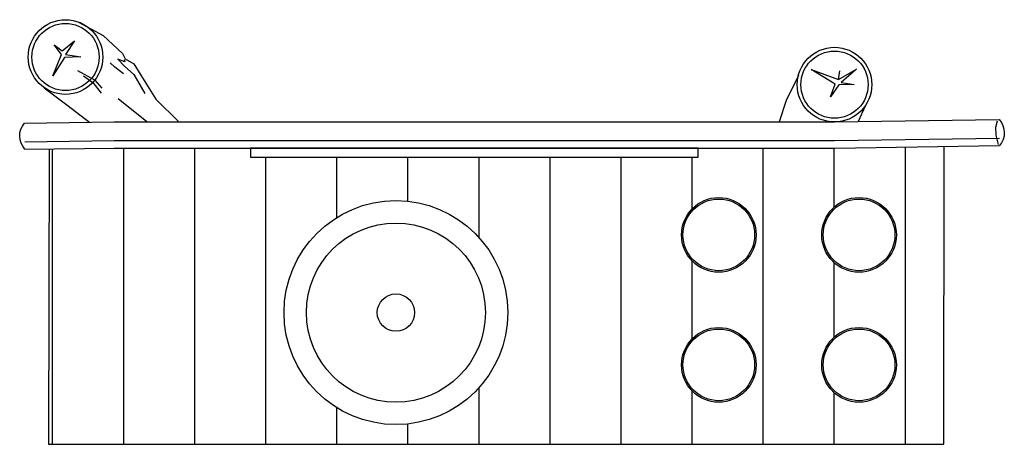
# Model space of a CAD drawing. Units: millimetres. Extents: x 76 to 1396, y 152 to 720.
import ezdxf

# ---------------------------------------------------------------- set-up
doc = ezdxf.new("R2010")
doc.units = ezdxf.units.MM
doc.layers.add('VAN RYT INDUSTRIES PLAY ITEM', color=7, linetype='Continuous')

msp = doc.modelspace()

# ---------------------------------------------------------------- hatches: boundary and pattern name
at = {"layer": 'VAN RYT INDUSTRIES PLAY ITEM', "true_color": 0xc7c8ca, "transparency": 33554572}
h = msp.add_hatch(dxfattribs=at)
h.set_pattern_fill('ANSI31', color=9, scale=30, angle=45)
h.set_pattern_definition([(90, (120.3, 607.46), (-95.25, 2e-14), [])])
edge = h.paths.add_edge_path(flags=0)
edge.add_arc((580.5, 328.2), 25, 0, 360)
edge = h.paths.add_edge_path(flags=16)
edge.add_arc((1013.3, 432.3), 50, 0, 360)
edge = h.paths.add_edge_path(flags=16)
edge.add_arc((1013.3, 258.2), 50, 0, 360)
edge = h.paths.add_edge_path(flags=16)
edge.add_arc((1201.3, 432.3), 50, 0, 360)
edge = h.paths.add_edge_path(flags=16)
edge.add_arc((1201.3, 258.2), 50, 0, 360)
edge = h.paths.add_edge_path()
edge.add_arc((580.5, 328.2), 120, 0, 360)
h.paths.add_polyline_path([(385.7, 548.5), (114.8, 547.4), (114.8, 151.8), (1314.8, 151.8), (1314.8, 550.7), (1168.7, 548.5), (985.7, 548.5), (985.7, 536.5), (385.7, 536.5)])
edge = h.paths.add_edge_path()
edge.add_arc((580.5, 328.2), 120, 0, 360)
edge = h.paths.add_edge_path()
edge.add_arc((580.5, 328.2), 150, 0, 180)
edge.add_arc((580.5, 328.2), 150, 180, 360)

# ---------------------------------------------------------------- linework, layer by layer
at = {"layer": 'VAN RYT INDUSTRIES PLAY ITEM'}
for points in [[(154.9, 717.4), (188.2, 699.4), (213.9, 675.4), (217.5, 668.1), (229.2, 661.4), (238.5, 646.4), (254.3, 621.1), (258.6, 614.2), (289.6, 583.5)], [(215.3, 647.8), (203.9, 656.9), (197.5, 662.9)], [(216.3, 667), (217, 663.9), (207.6, 667.6), (216.6, 658.2), (229.4, 647.2), (243.9, 621.6)], [(176.9, 639.6), (154.2, 652.1)], [(1173.7, 640.3), (1197.9, 654.1), (1177.5, 636.3), (1194.8, 633.6), (1174.4, 633.2), (1163, 617), (1169.2, 634.3), (1137, 653.6), (1173.7, 640.3), (1175.5, 651.8)], [(161.7, 645.1), (174.2, 636.6), (185.4, 622.1)], [(176.8, 639.5), (186.3, 628.8)], [(1120, 645.9), (1103.5, 612.3), (1094, 583.8)], [(109.2, 629.3), (141, 605.1), (162.6, 588.5), (169.7, 583.1)], [(246.8, 583.5), (208.4, 614.4)], [(1209.3, 604.7), (1200.3, 584)], [(82.7, 582), (202.5, 583.5), (1168.4, 583.5), (1389, 586.8)], [(1388.2, 553.5), (1385.2, 565.9), (1384.7, 576.7), (1387, 584.9)], [(83.1, 557), (202.7, 558.5), (1168.6, 558.5), (1389.4, 561.8)], [(83.2, 547), (202.7, 548.5), (1168.7, 548.5), (1389.5, 551.8)], [(115.5, 547.4), (114.8, 151.8), (1314.8, 151.8), (1315.6, 550.7)]]:
    msp.add_lwpolyline(points, dxfattribs=at)
for points in [[(133.2, 679), (149.8, 692), (137.8, 674), (158.2, 670.7), (136.2, 669.7), (120.5, 645.1), (132.2, 673.7), (122.5, 686.7)], [(385.7, 536.5), (985.7, 536.5), (985.7, 548.5), (385.7, 548.5)]]:
    msp.add_lwpolyline(points, close=True, dxfattribs=at)
for points in [[(83.2, 547, -0.3871), (82.7, 582)], [(1389, 586.8, -0.385553), (1389.5, 551.8)]]:
    msp.add_lwpolyline(points, format="xyb", dxfattribs=at)
for centre, radius in [((137.6, 670.5), 50), ((137.6, 670.5), 45), ((1168.4, 633.5), 50), ((1168.4, 633.5), 45), ((580.5, 328.2), 150), ((1013.3, 432.3), 50), ((1013.3, 432.3), 48), ((1201.3, 432.3), 50), ((1201.3, 432.3), 48), ((580.5, 328.2), 120), ((580.5, 328.2), 25), ((1013.3, 258.2), 50), ((1013.3, 258.2), 48), ((1201.3, 258.2), 50), ((1201.3, 258.2), 48)]:
    msp.add_circle(centre, radius, dxfattribs=at)

doc.saveas('drawing.dxf')
